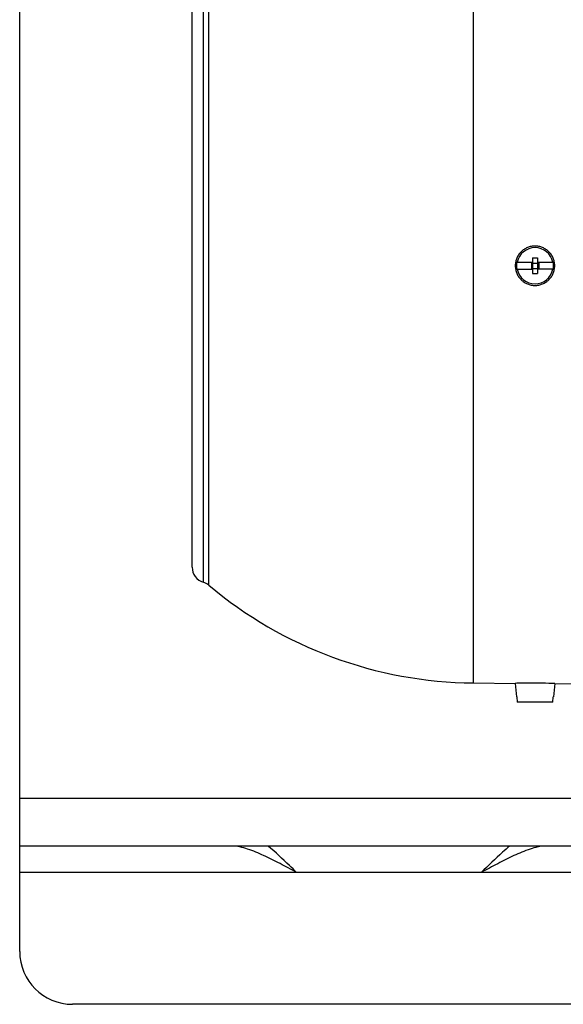
# Model space of a CAD drawing. Units: millimetres. Extents: x -865 to 1662, y -430 to 842.
# Drawn here: x 483 to 586, y -430 to -244 of the extents above; entities that cross this region are included whole.
import ezdxf

# ---------------------------------------------------------------- set-up
doc = ezdxf.new("R2010")
doc.units = ezdxf.units.MM
doc.header["$LTSCALE"] = 19.36
doc.layers.get('0').update_dxf_attribs({"linetype": 'CONTINUOUS'})

msp = doc.modelspace()

# ---------------------------------------------------------------- linework, layer by layer
at = {"color": 3, "linetype": 'CONTINUOUS'}
for p, q in [((482.68, -420.16), (482.68, -160.16)), ((1122.68, -400.16), (482.68, -400.16)), ((570.18, -405.16), (535.18, -405.16)), ((1112.68, -430.16), (492.68, -430.16))]:
    msp.add_line(p, q, dxfattribs=at)
at = {"color": 9, "linetype": 'CONTINUOUS'}
for p, q in [((568.69, -290.16), (568.69, -211.07)), ((517.48, -230.16), (517.48, -350.16)), ((518.51, -350.73), (518.51, -229.6)), ((568.69, -369.25), (568.64, -369.25)), ((1122.68, -391.16), (482.68, -391.16)), ((535.18, -405.16), (482.68, -405.16)), ((1035.18, -405.16), (570.18, -405.16))]:
    msp.add_line(p, q, dxfattribs=at)
at = {"color": 7, "linetype": 'CONTINUOUS'}
for p, q in [((515.38, -347.3), (515.38, -233.02)), ((579.88, -288.66), (579.88, -291.66)), ((579.88, -288.66), (580.88, -288.66)), ((580.88, -288.66), (580.88, -291.66)), ((576.92, -289.51), (579.88, -289.51)), ((576.92, -290.81), (579.88, -290.81)), ((579.68, -289.66), (579.68, -290.66)), ((579.68, -289.66), (581.08, -289.66)), ((579.68, -290.66), (581.08, -290.66)), ((580.88, -289.51), (583.83, -289.51)), ((583.83, -290.81), (580.88, -290.81)), ((581.08, -289.66), (581.08, -290.66)), ((579.88, -291.66), (580.88, -291.66)), ((568.69, -369.25), (576.64, -369.32)), ((576.64, -369.32), (576.86, -371.86)), ((584.11, -369.38), (583.89, -371.86)), ((584.11, -369.38), (587.38, -369.41)), ((576.92, -371.86), (576.86, -371.86)), ((576.92, -371.86), (577.01, -372.86)), ((583.74, -372.86), (577.01, -372.86)), ((583.74, -372.86), (583.83, -371.86)), ((583.89, -371.86), (583.83, -371.86))]:
    msp.add_line(p, q, dxfattribs=at)
for centre, radius, start, end in [((580.38, -290.16), 3.43, 10.9358, 169.0642), ((580.38, -290.16), 3.51, 169.3397, 190.6603), ((580.38, -290.16), 3.43, 190.9358, 349.0642), ((580.38, -290.16), 3.51, 349.3397, 10.6603), ((518.38, -347.3), 3, 180, 252.6235), ((516.59, -353.02), 3, 49.9767, 72.6235), ((569.38, -290.16), 79.09, 229.9767, 269.5)]:
    msp.add_arc(centre, radius, start, end, dxfattribs=at)
at = {"color": 3, "linetype": 'CONTINUOUS'}
msp.add_arc((492.68, -420.16), 10, 180, 270, dxfattribs=at)
at = {"color": 7, "linetype": 'CONTINUOUS'}
for points, knots in [([(584.11, -290.16), (584.11, -290.04), (584.1, -289.79), (584.04, -289.43), (583.95, -289.07), (583.79, -288.61), (583.5, -288.07), (583.11, -287.59), (582.75, -287.27), (582.45, -287.05), (582.14, -286.86), (581.7, -286.65), (581.11, -286.47), (580.37, -286.4), (579.64, -286.47), (579.05, -286.65), (578.61, -286.86), (578.3, -287.05), (578, -287.27), (577.64, -287.59), (577.25, -288.07), (576.96, -288.61), (576.8, -289.07), (576.71, -289.43), (576.65, -289.79), (576.64, -290.04), (576.64, -290.16)], [0, 0, 0, 0, 0.031274, 0.062547, 0.093818, 0.125087, 0.187542, 0.249989, 0.281249, 0.312509, 0.34377, 0.375033, 0.43749, 0.499956, 0.562427, 0.624898, 0.65617, 0.687441, 0.718711, 0.749981, 0.812443, 0.874909, 0.90618, 0.937453, 0.968726, 1, 1, 1, 1]), ([(576.64, -290.16), (576.64, -290.28), (576.65, -290.53), (576.71, -290.89), (576.8, -291.25), (576.96, -291.71), (577.25, -292.25), (577.64, -292.73), (578, -293.06), (578.3, -293.28), (578.61, -293.47), (579.05, -293.67), (579.64, -293.85), (580.37, -293.93), (581.11, -293.85), (581.7, -293.67), (582.14, -293.46), (582.45, -293.28), (582.75, -293.06), (583.11, -292.73), (583.5, -292.25), (583.79, -291.71), (583.95, -291.25), (584.04, -290.89), (584.1, -290.53), (584.11, -290.28), (584.11, -290.16)], [0, 0, 0, 0, 0.031274, 0.062547, 0.09382, 0.125091, 0.187557, 0.250019, 0.281289, 0.312559, 0.34383, 0.375102, 0.437573, 0.500044, 0.56251, 0.624967, 0.65623, 0.687491, 0.718751, 0.750011, 0.812458, 0.874913, 0.906182, 0.937453, 0.968726, 1, 1, 1, 1]), ([(584.11, -369.38), (583.74, -369.36), (582.5, -369.3), (580.37, -369.25), (578.25, -369.26), (577, -369.3), (576.64, -369.32)], [0, 0, 0, 0, 0.146372, 0.500035, 0.853697, 1, 1, 1, 1]), ([(535.18, -405.16), (534.73, -404.73), (532.96, -403.03), (531.18, -401.35), (529.81, -400.16)], [0, 0, 0, 0, 0.255795, 1, 1, 1, 1]), ([(575.54, -400.16), (575.1, -400.55), (573.27, -402.18), (571.51, -403.88), (570.18, -405.16)], [0, 0, 0, 0, 0.242583, 1, 1, 1, 1])]:
    msp.add_open_spline(points, degree=3, knots=knots, dxfattribs=at)
at = {"color": 9, "linetype": 'CONTINUOUS'}
msp.add_open_spline([(568.64, -369.25), (568.63, -369.25), (568.63, -369.25), (568.62, -369.25), (568.62, -369.25), (568.62, -369.25), (568.62, -369.25), (568.62, -369.25), (568.62, -369.25), (568.61, -369.25), (568.61, -369.25), (568.61, -369.25), (568.62, -369.25), (568.62, -369.25), (568.62, -369.25), (568.62, -369.25), (568.62, -369.25), (568.62, -369.25), (568.62, -369.24), (568.63, -369.24), (568.64, -369.24), (568.65, -369.24), (568.66, -369.24), (568.68, -369.24), (568.69, -369.24), (568.7, -369.24), (568.7, -369.24), (568.71, -369.24), (568.71, -369.24), (568.72, -369.24), (568.72, -369.24), (568.72, -369.24), (568.72, -369.24), (568.72, -369.24), (568.72, -369.24), (568.72, -369.24), (568.72, -369.23), (568.72, -369.23), (568.71, -369.23), (568.71, -369.23), (568.7, -369.23), (568.7, -369.23), (568.69, -369.23), (568.69, -369.23), (568.69, -369.23), (568.69, -369.23), (568.69, -369.23), (568.68, -369.23), (568.68, -369.22), (568.68, -369.22), (568.69, -369.22), (568.69, -369.22), (568.69, -369.22), (568.69, -369.22), (568.69, -369.22), (568.7, -369.22), (568.7, -369.22), (568.7, -369.21), (568.7, -369.21), (568.7, -369.21), (568.7, -369.21), (568.69, -369.21), (568.69, -369.2), (568.69, -369.2), (568.69, -369.2), (568.69, -369.19), (568.69, -369.19), (568.69, -369.19), (568.69, -369.19), (568.69, -369.18), (568.69, -369.17), (568.69, -369.16), (568.69, -369.15), (568.69, -369.14), (568.69, -369.13), (568.69, -369.12), (568.69, -369.12), (568.69, -369.1), (568.69, -369.09), (568.69, -369.07), (568.69, -369.06), (568.69, -369.04), (568.69, -369.02), (568.69, -369), (568.69, -368.98), (568.69, -368.96), (568.69, -368.94), (568.69, -368.92), (568.69, -368.89), (568.69, -368.85), (568.69, -368.8), (568.69, -368.73), (568.69, -368.63), (568.69, -368.5), (568.69, -368.37), (568.69, -368.22), (568.69, -368.05), (568.69, -367.88), (568.69, -367.63), (568.69, -367.28), (568.69, -366.83), (568.69, -366.33), (568.69, -365.79), (568.69, -365.2), (568.69, -364.57), (568.69, -363.89), (568.69, -363.16), (568.69, -362.4), (568.69, -361.29), (568.69, -359.8), (568.69, -357.88), (568.69, -355.81), (568.69, -353.57), (568.69, -351.19), (568.69, -348.65), (568.69, -345.98), (568.69, -343.17), (568.69, -339.18), (568.69, -333.91), (568.69, -327.28), (568.69, -320.29), (568.69, -313.02), (568.69, -305.52), (568.69, -297.88), (568.69, -292.74), (568.69, -290.16)], degree=3, knots=[0, 0, 0, 0, 0.000123, 0.00021, 0.000241, 0.000263, 0.000272, 0.000278, 0.000283, 0.000286, 0.000287, 0.000289, 0.000291, 0.000296, 0.000302, 0.00031, 0.00033, 0.000357, 0.000389, 0.00047, 0.00057, 0.000687, 0.00096, 0.001112, 0.001265, 0.001335, 0.001398, 0.001454, 0.001503, 0.001581, 0.00163, 0.001645, 0.001654, 0.00166, 0.001669, 0.001683, 0.001701, 0.001725, 0.001752, 0.001817, 0.001892, 0.00197, 0.002045, 0.002079, 0.00211, 0.002136, 0.002156, 0.002169, 0.002174, 0.002179, 0.002195, 0.002217, 0.002242, 0.002267, 0.002311, 0.002347, 0.002376, 0.002399, 0.002422, 0.002446, 0.002474, 0.002539, 0.002612, 0.002647, 0.002677, 0.002705, 0.002734, 0.002766, 0.002797, 0.002922, 0.003057, 0.003203, 0.003355, 0.003434, 0.003516, 0.0036, 0.003687, 0.003867, 0.004056, 0.004254, 0.004462, 0.004679, 0.004906, 0.005142, 0.005387, 0.005641, 0.005905, 0.006178, 0.006461, 0.007054, 0.007684, 0.008351, 0.009798, 0.011393, 0.013136, 0.015028, 0.017068, 0.019256, 0.02159, 0.0267, 0.032395, 0.038671, 0.045524, 0.052951, 0.060947, 0.069507, 0.078626, 0.088298, 0.098518, 0.120576, 0.144748, 0.170973, 0.199191, 0.229333, 0.261326, 0.295094, 0.330556, 0.367626, 0.446231, 0.530155, 0.618592, 0.710692, 0.80557, 0.902316, 1, 1, 1, 1], dxfattribs=at)
at = {"color": 3, "linetype": 'CONTINUOUS'}
for points, knots in [([(535.18, -405.16), (534.13, -404.6), (532.07, -403.5), (529, -401.96), (526.45, -400.88), (524.43, -400.3), (523.42, -400.16), (522.93, -400.16)], [0, 0, 0, 0, 0.266888, 0.526413, 0.772538, 0.889424, 1, 1, 1, 1]), ([(582.42, -400.16), (581.93, -400.16), (580.91, -400.3), (578.88, -400.89), (576.33, -401.97), (573.27, -403.51), (571.22, -404.6), (570.18, -405.16)], [0, 0, 0, 0, 0.111725, 0.229478, 0.476213, 0.734274, 1, 1, 1, 1])]:
    msp.add_open_spline(points, degree=3, knots=knots, dxfattribs=at)

doc.saveas('drawing.dxf')
